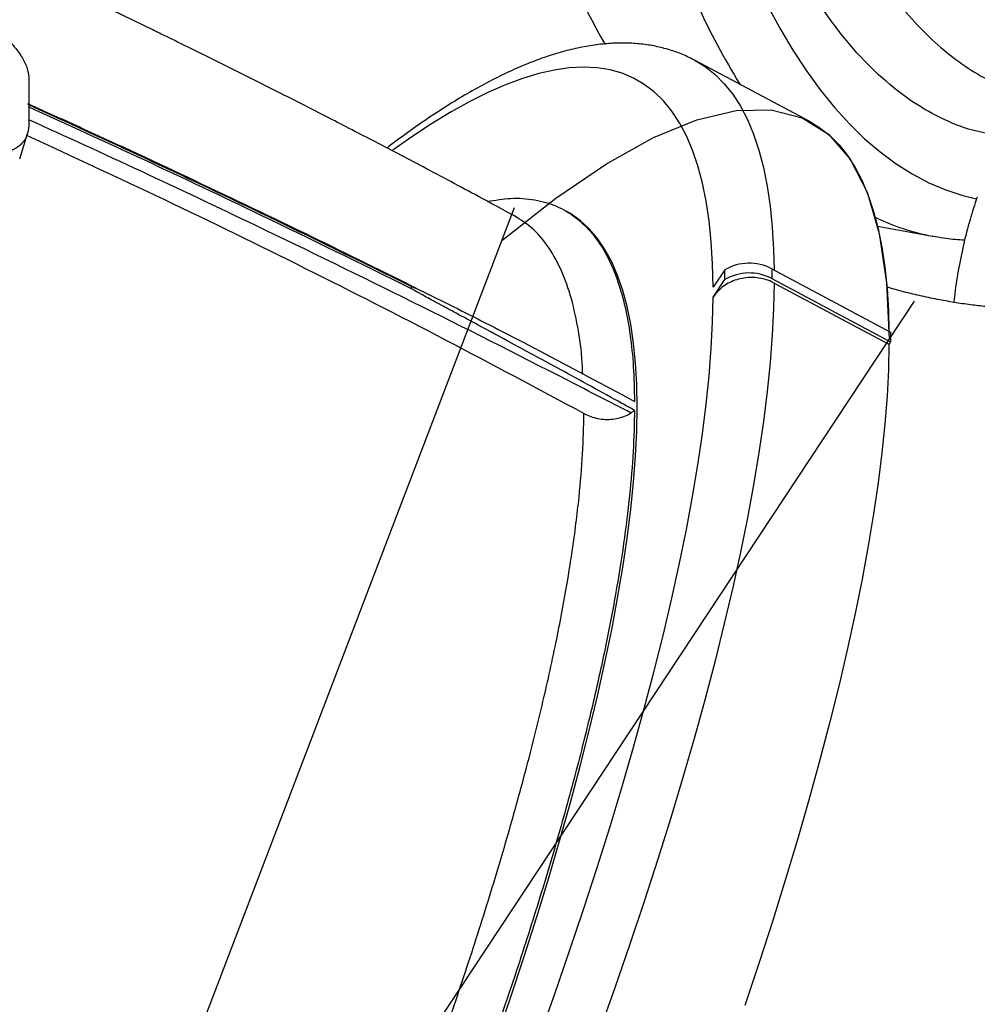
# Model space of a CAD drawing. Units: inches. Extents: x 1.1 to 13.9, y 3.5 to 11.4.
# Drawn here: x 8.4 to 8.6, y 7.8 to 8.1 of the extents above; entities that cross this region are included whole.
import ezdxf

# ---------------------------------------------------------------- set-up
doc = ezdxf.new("R2010")
doc.units = ezdxf.units.IN
doc.header["$MEASUREMENT"] = 0
doc.linetypes.add('CENTERX2', pattern=[20.319999999999997, 12.7, -2.54, 2.54, -2.54])

msp = doc.modelspace()

# ---------------------------------------------------------------- linework, layer by layer
at = {"color": 7, "linetype": 'Continuous', "lineweight": 25}
for p, q in [((8.546191679101781, 8.04734694320983), (8.520392577246099, 8.061095365552626)), ((8.546191679101781, 8.04734694320983), (8.520392577246099, 8.061095365552626)), ((8.36868288191576, 8.038960065980318), (8.370432841739216, 8.044713577950043)), ((8.36868288191576, 8.038960065980318), (8.370432841739216, 8.044713577950043)), ((8.491556352153111, 8.027169307582941), (8.4909804069311, 8.027480149222672)), ((8.491556352153111, 8.027169307582941), (8.4909804069311, 8.027480149222672)), ((8.561392141054796, 8.023846715215464), (8.573755816037561, 8.021612144261299)), ((8.573755816037561, 8.021612144261299), (8.573678097782903, 8.021626258047755)), ((8.537651368350083, 8.014286460873292), (8.537651368350083, 8.01208631160295)), ((8.537651368350083, 8.014286460873292), (8.564310440267604, 8.000079757785736)), ((8.527032732983514, 8.014054711479947), (8.524448749181204, 8.010144701384297)), ((8.527032732983514, 8.011854562209605), (8.527032732983514, 8.014054711479947)), ((8.537651368350083, 8.01208631160295), (8.564310440267604, 7.997879608515392)), ((8.456611629505517, 8.010326781843554), (8.456611629505687, 8.0098867519894)), ((8.456611629505517, 8.010326781843554), (8.456611629505687, 8.0098867519894)), ((8.524448749181204, 8.007944552113955), (8.527032732983514, 8.011854562209605)), ((8.538151977598062, 8.011084256393003), (8.563951079453773, 7.997335834050206)), ((8.564310440267604, 8.000079757785736), (8.564310440267604, 7.997879608515392)), ((8.564310440267604, 7.997879608515392), (8.563951079453773, 7.997335834050206))]:
    msp.add_line(p, q, dxfattribs=at)
at = {"color": 7, "linetype": 'CENTERX2'}
for q in [(8.479834393269584, 8.028045039225923), (8.569645132620082, 8.006987277066663)]:
    msp.add_line((8.337616896672301, 7.655953522040734), q, dxfattribs=at)
at = {"color": 8, "linetype": 'Continuous', "lineweight": 25, "flags": 128}
for points in [[(8.53654224924631, 8.073623820528438), (8.539389416324894, 8.068354806303482), (8.542335829178683, 8.063402192455973), (8.545379124100634, 8.058769952131845), (8.548516859661788, 8.05446180146309), (8.551746518669859, 8.050481196586576), (8.555065510188683, 8.046831330871408), (8.558471171616617, 8.043515132357113), (8.561960770822651, 8.040535261404672), (8.565531508338239, 8.03789410856229), (8.56918051960298, 8.035593792647623), (8.572904877262857, 8.033636159047996), (8.576701593518493, 8.032022778239968), (8.580567622522153, 8.030754944529455), (8.583644237893168, 8.030003452751869)], [(8.520420540833129, 8.061080438216313), (8.5226409177059, 8.059721958416718), (8.524880218532445, 8.057954333167013), (8.526949935876587, 8.055877684904273), (8.528848422381344, 8.053493666502044), (8.530574166978028, 8.050804175480012), (8.53212579608902, 8.047811352493694), (8.533502074720985, 8.044517579630629), (8.534701907447925, 8.040925478514389), (8.535724339283007, 8.037037908217942), (8.536568556438624, 8.032857962988025), (8.537233886974263, 8.028388969782323), (8.537719801331122, 8.023634485621441), (8.538025912753824, 8.018598294757743), (8.538145416884618, 8.014023180858795)], [(8.520420540833129, 8.061080438216313), (8.5226409177059, 8.059721958416718), (8.524880218532445, 8.057954333167013), (8.526949935876587, 8.055877684904273), (8.528848422381344, 8.053493666502044), (8.530574166978028, 8.050804175480012), (8.53212579608902, 8.047811352493694), (8.533502074720985, 8.044517579630629), (8.534701907447925, 8.040925478514389), (8.535724339283007, 8.037037908217942), (8.536568556438624, 8.032857962988025), (8.537233886974263, 8.028388969782323), (8.537719801331122, 8.023634485621441), (8.538025912753824, 8.018598294757743), (8.538145416884618, 8.014023180858795)], [(8.524448749181204, 8.010144701384297), (8.524322493945704, 8.01539027222816), (8.524016564225803, 8.020358652936576), (8.523531208626935, 8.025045806089922), (8.522866821560143, 8.02944792280051), (8.52202394292155, 8.033561425807772), (8.521003257653575, 8.037382972385227), (8.519805595188387, 8.040909457056859), (8.518431928773822, 8.044138014120689), (8.516883374682635, 8.04706601997752), (8.515161191305197, 8.049691095262927), (8.513266778127075, 8.052011106780787), (8.51120167459166, 8.054024169236763), (8.508967558849236, 8.055728646770328), (8.506566246393305, 8.057123154284115), (8.503999688585196, 8.058206558569475), (8.501269971068382, 8.058977979227345), (8.498379312073666, 8.05943678938368), (8.495330060616539, 8.059582616198872), (8.492124694588398, 8.059415341170718), (8.488765818742849, 8.058935100230729), (8.485256162579134, 8.058142283633655), (8.481598578123965, 8.05703753564037), (8.477796037614041, 8.055621753994327), (8.473851631080578, 8.053896089192014), (8.469768563838414, 8.051861943548063), (8.465550153881225, 8.049520970055672), (8.46119982918529, 8.046875071043367), (8.456721124923803, 8.0439263966291), (8.45245200983257, 8.040920379649565)], [(8.524448749181204, 8.010144701384297), (8.524322493945704, 8.01539027222816), (8.524016564225803, 8.020358652936576), (8.523531208626935, 8.025045806089922), (8.522866821560143, 8.02944792280051), (8.52202394292155, 8.033561425807772), (8.521003257653575, 8.037382972385227), (8.519805595188387, 8.040909457056859), (8.518431928773822, 8.044138014120689), (8.516883374682635, 8.04706601997752), (8.515161191305197, 8.049691095262927), (8.513266778127075, 8.052011106780787), (8.51120167459166, 8.054024169236763), (8.508967558849236, 8.055728646770328), (8.506566246393305, 8.057123154284115), (8.503999688585196, 8.058206558569475), (8.501269971068382, 8.058977979227345), (8.498379312073666, 8.05943678938368), (8.495330060616539, 8.059582616198872), (8.492124694588398, 8.059415341170718), (8.488765818742849, 8.058935100230729), (8.485256162579134, 8.058142283633655), (8.481598578123965, 8.05703753564037), (8.477796037614041, 8.055621753994327), (8.473851631080578, 8.053896089192014), (8.469768563838414, 8.051861943548063), (8.465550153881225, 8.049520970055672), (8.46119982918529, 8.046875071043367), (8.456721124923803, 8.0439263966291), (8.45245200983257, 8.040920379649565)], [(8.538151977598062, 8.011084256393003), (8.538025912753824, 8.005388851893393), (8.537719801331122, 7.999426262998808), (8.537233886974263, 7.993201235532423), (8.536568556438624, 7.986718724201022), (8.535724339283007, 7.979983888651375), (8.534701907447925, 7.973002089363504), (8.533502074720985, 7.965778883384102), (8.53212579608902, 7.958320019903487), (8.530574166978028, 7.950631435679638), (8.528848422381344, 7.942719250312928), (8.526949935876587, 7.934589761375328), (8.524880218532445, 7.926249439397962), (8.5226409177059, 7.917704922720999), (8.520233815731075, 7.908963012209968), (8.51766082850068, 7.900030665842731), (8.514924003940934, 7.890914993171393), (8.51202552038174, 7.881623249663575), (8.50896768482275, 7.872162830927538), (8.505752931097106, 7.862541266825781), (8.502383817934486, 7.852766215481774), (8.498863026924312, 7.842845457184586)], [(8.538151977598062, 8.011084256393003), (8.538025912753824, 8.005388851893393), (8.537719801331122, 7.999426262998808), (8.537233886974263, 7.993201235532423), (8.536568556438624, 7.986718724201022), (8.535724339283007, 7.979983888651375), (8.534701907447925, 7.973002089363504), (8.533502074720985, 7.965778883384102), (8.53212579608902, 7.958320019903487), (8.530574166978028, 7.950631435679638), (8.528848422381344, 7.942719250312928), (8.526949935876587, 7.934589761375328), (8.524880218532445, 7.926249439397962), (8.5226409177059, 7.917704922720999), (8.520233815731075, 7.908963012209968), (8.51766082850068, 7.900030665842731), (8.514924003940934, 7.890914993171393), (8.51202552038174, 7.881623249663575), (8.50896768482275, 7.872162830927538), (8.505752931097106, 7.862541266825781), (8.502383817934486, 7.852766215481774), (8.498863026924312, 7.842845457184586)], [(8.485256162579134, 7.841336776447921), (8.488765818742849, 7.851165381719012), (8.492124694588398, 7.860850249750966), (8.495330060616539, 7.870383510398854), (8.498379312073666, 7.879757416717366), (8.501269971068382, 7.888964351256169), (8.503999688585196, 7.89799683225), (8.506566246393305, 7.906847519698536), (8.508967558849236, 7.915509221331043), (8.51120167459166, 7.92397489845097), (8.513266778127075, 7.932237671655765), (8.515161191305197, 7.940290826427235), (8.516883374682635, 7.948127818587905), (8.518431928773822, 7.955742279618979), (8.519805595188387, 7.963128021835537), (8.521003257653575, 7.970279043414791), (8.52202394292155, 7.977189533273306), (8.522866821560143, 7.98385387578921), (8.523531208626935, 7.990266655365584), (8.524016564225803, 7.996422660831307), (8.524322493945732, 8.002316889675752), (8.524448749181204, 8.007944552113955), (8.524448749181204, 8.007944552113955)], [(8.485256162579134, 7.841336776447921), (8.488765818742849, 7.851165381719012), (8.492124694588398, 7.860850249750966), (8.495330060616539, 7.870383510398854), (8.498379312073666, 7.879757416717366), (8.501269971068382, 7.888964351256169), (8.503999688585196, 7.89799683225), (8.506566246393305, 7.906847519698536), (8.508967558849236, 7.915509221331043), (8.51120167459166, 7.92397489845097), (8.513266778127075, 7.932237671655765), (8.515161191305197, 7.940290826427235), (8.516883374682635, 7.948127818587905), (8.518431928773822, 7.955742279618979), (8.519805595188387, 7.963128021835537), (8.521003257653575, 7.970279043414791), (8.52202394292155, 7.977189533273306), (8.522866821560143, 7.98385387578921), (8.523531208626935, 7.990266655365584), (8.524016564225803, 7.996422660831307), (8.524322493945732, 8.002316889675752), (8.524448749181204, 8.007944552113955), (8.524448749181204, 8.007944552113955)]]:
    msp.add_lwpolyline(points, dxfattribs=at)
at = {"color": 7, "linetype": 'Continuous', "flags": 128}
msp.add_lwpolyline([(8.476996400201614, 8.020619840697725), (8.489098518596165, 8.030173368285), (8.500462400086121, 8.037903157141278), (8.511032663453648, 8.043771536588585), (8.52075779513288, 8.047749907419812), (8.529590400258286, 8.049818881275302), (8.537487433640678, 8.049968375130886), (8.544410409545577, 8.048197660436923), (8.550325589251202, 8.044515366668843), (8.55520414547209, 8.038939439271902), (8.55902230284724, 8.031497052205088), (8.561761453807975, 8.022224475510415), (8.563408249260874, 8.011166898552965), (8.563954663643727, 7.998378209793149)], dxfattribs=at)
at = {"color": 7, "linetype": 'Continuous', "lineweight": 25, "flags": 128}
for points in [[(8.546191679101781, 8.047346943209831), (8.548440019561582, 8.045973536073921), (8.550679320388127, 8.044205910824216), (8.552749037732298, 8.042129262561476), (8.554647524237026, 8.039745244159247), (8.55637326883371, 8.037055753137215), (8.557924897944702, 8.034062930150897), (8.559301176576668, 8.03076915728783), (8.560501009303607, 8.027177056171592), (8.56152344113869, 8.023289485875145), (8.562367658294306, 8.019109540645228), (8.563032988829946, 8.014640547439527), (8.563518903186804, 8.009886063278644), (8.563825014609506, 8.004849872414946), (8.5639445187403, 8.000274758515998)], [(8.546191679101781, 8.047346943209831), (8.548440019561582, 8.045973536073921), (8.550679320388127, 8.044205910824216), (8.552749037732298, 8.042129262561476), (8.554647524237026, 8.039745244159247), (8.55637326883371, 8.037055753137215), (8.557924897944702, 8.034062930150897), (8.559301176576668, 8.03076915728783), (8.560501009303607, 8.027177056171592), (8.56152344113869, 8.023289485875145), (8.562367658294306, 8.019109540645228), (8.563032988829946, 8.014640547439527), (8.563518903186804, 8.009886063278644), (8.563825014609506, 8.004849872414946), (8.5639445187403, 8.000274758515998)], [(8.475836196749782, 7.841526218981873), (8.478989637419687, 7.850749654529025), (8.481988693200435, 7.859818096190688), (8.484830729940427, 7.868723578909865), (8.487513251402106, 7.877458280760788), (8.490033901454495, 7.886014529819141), (8.49239046614261, 7.894384810900508), (8.494580875632124, 7.902561772161162), (8.496603206027288, 7.910538231555398), (8.498455681060705, 7.918307183143702), (8.500136673653628, 7.925861803246271), (8.501644707344866, 7.933195456436426), (8.502978457587744, 7.940301701368691), (8.504136752913467, 7.947174296436399), (8.505118575959955, 7.953807205253861), (8.505923064365533, 7.960194601958294), (8.506549511526345, 7.966330876326824), (8.506997367216968, 7.972210638704098), (8.50726623807364, 7.977828724736172), (8.50735588793981, 7.983180199906498), (8.50726623807364, 7.988260363870033), (8.506997367216968, 7.993064754581697), (8.506549511526345, 7.997589152215491), (8.505923064365533, 8.001829582870895), (8.505118575959955, 8.005782322063245), (8.504136752913467, 8.00944389799506), (8.502978457587744, 8.012811094605395), (8.501644707344866, 8.015880954394616), (8.500136673653628, 8.018650781022036), (8.498455681060705, 8.02111814167419), (8.496603206027288, 8.023280869201646), (8.494580875632124, 8.025137064022458), (8.49239046614261, 8.02668509579063), (8.491554897262091, 8.027170106266391)], [(8.475836196749782, 7.841526218981873), (8.478989637419687, 7.850749654529025), (8.481988693200435, 7.859818096190688), (8.484830729940427, 7.868723578909865), (8.487513251402106, 7.877458280760788), (8.490033901454495, 7.886014529819141), (8.49239046614261, 7.894384810900508), (8.494580875632124, 7.902561772161162), (8.496603206027288, 7.910538231555398), (8.498455681060705, 7.918307183143702), (8.500136673653628, 7.925861803246271), (8.501644707344866, 7.933195456436426), (8.502978457587744, 7.940301701368691), (8.504136752913467, 7.947174296436399), (8.505118575959955, 7.953807205253861), (8.505923064365533, 7.960194601958294), (8.506549511526345, 7.966330876326824), (8.506997367216968, 7.972210638704098), (8.50726623807364, 7.977828724736172), (8.50735588793981, 7.983180199906498), (8.50726623807364, 7.988260363870033), (8.506997367216968, 7.993064754581697), (8.506549511526345, 7.997589152215491), (8.505923064365533, 8.001829582870895), (8.505118575959955, 8.005782322063245), (8.504136752913467, 8.00944389799506), (8.502978457587744, 8.012811094605395), (8.501644707344866, 8.015880954394616), (8.500136673653628, 8.018650781022036), (8.498455681060705, 8.02111814167419), (8.496603206027288, 8.023280869201646), (8.494580875632124, 8.025137064022458), (8.49239046614261, 8.02668509579063), (8.491554897262091, 8.027170106266391)], [(8.563951079453773, 7.997335834050206), (8.563825014609506, 7.991640429550595), (8.563518903186804, 7.98567784065601), (8.563032988829946, 7.979452813189626), (8.562367658294306, 7.972970301858224), (8.56152344113869, 7.966235466308577), (8.560501009303607, 7.959253667020707), (8.559301176576668, 7.952030461041305), (8.557924897944702, 7.944571597560691), (8.55637326883371, 7.936883013336841), (8.554647524237026, 7.928970827970131), (8.552749037732298, 7.920841339032529), (8.550679320388127, 7.912501017055165), (8.548440019561582, 7.9039565003782), (8.546032917586757, 7.89521458986717), (8.543459930356363, 7.886282243499933), (8.540723105796616, 7.877166570828596), (8.537824622237423, 7.867874827320778), (8.534766786678432, 7.858414408584739), (8.531552032952817, 7.848792844482984)], [(8.563951079453773, 7.997335834050206), (8.563825014609506, 7.991640429550595), (8.563518903186804, 7.98567784065601), (8.563032988829946, 7.979452813189626), (8.562367658294306, 7.972970301858224), (8.56152344113869, 7.966235466308577), (8.560501009303607, 7.959253667020707), (8.559301176576668, 7.952030461041305), (8.557924897944702, 7.944571597560691), (8.55637326883371, 7.936883013336841), (8.554647524237026, 7.928970827970131), (8.552749037732298, 7.920841339032529), (8.550679320388127, 7.912501017055165), (8.548440019561582, 7.9039565003782), (8.546032917586757, 7.89521458986717), (8.543459930356363, 7.886282243499933), (8.540723105796616, 7.877166570828596), (8.537824622237423, 7.867874827320778), (8.534766786678432, 7.858414408584739), (8.531552032952817, 7.848792844482984)]]:
    msp.add_lwpolyline(points, dxfattribs=at)
at = {"color": 7, "linetype": 'Continuous', "lineweight": 25}
for centre, radius, start, end in [((8.663100748812582, 8.157650427426566), 0.1875956799472287, 199.6248800230508, 209.7088324402872), ((8.532550877519583, 8.00460224956797), 0.01094527091113586, 62.22507248561607, 120.2754662472383), ((8.532550877519583, 8.002402100297617), 0.01094527091114386, 62.22507248561607, 120.2754662472383)]:
    msp.add_arc(centre, radius, start, end, dxfattribs=at)
at = {"color": 8, "linetype": 'Continuous', "lineweight": 25}
for centre, radius, start, end in [((8.688491605046181, 8.151871153762238), 0.1849829465301688, 198.7455640599146, 211.312483413502), ((8.582499693511295, 8.069471628246465), 0.04865182422732515, 243.5996099929225, 259.5532882517715)]:
    msp.add_arc(centre, radius, start, end, dxfattribs=at)
for points, knots in [([(8.58895104507289, 8.04425608100863), (8.587185764182664, 8.044510993494166), (8.582871370684245, 8.04513400639617), (8.576289973099279, 8.047646417407764), (8.569197124842162, 8.051609381059423), (8.562399911450655, 8.056932919032741), (8.555905915399507, 8.063526687285783), (8.549748717803027, 8.071376381480672), (8.54395419572873, 8.080435901563876), (8.53867572395285, 8.090491632096354), (8.53386437859831, 8.101337157897403), (8.531032484708703, 8.109229069587345), (8.52961653786096, 8.11317502516184)], [0, 0, 0, 0, 0.07232280688517519, 0.1767588657103581, 0.281201309161635, 0.3859743790749948, 0.4909153374922468, 0.5958556622822367, 0.7006272676299643, 0.8050687316155556, 0.9025343724885667, 1, 1, 1, 1]), ([(8.545678779819355, 8.111550498606496), (8.546215618417648, 8.110108742767618), (8.548036799389621, 8.105217704179077), (8.551156035926738, 8.09835817189918), (8.554964495650438, 8.090816478326245), (8.55866190178142, 8.084424846526005), (8.56252769185889, 8.078562823737142), (8.566833556558663, 8.072893654648388), (8.571605049535123, 8.067579873829335), (8.576885724679528, 8.062759411916781), (8.582393570089181, 8.058817972882371), (8.5876608215641, 8.05582486297003), (8.591184871963947, 8.05465577352732), (8.592726782492377, 8.054144250956453)], [0, 0, 0, 0, 0.0452299519098471, 0.153438907048972, 0.2396449390684326, 0.3258509847035987, 0.4125637745024348, 0.499276581235219, 0.6035541752374812, 0.7078318032218425, 0.8130076340699391, 0.9181834919903784, 0.9999999999999999, 0.9999999999999999, 0.9999999999999999, 0.9999999999999999]), ([(8.505996750325039, 7.981884579278491), (8.501279016243842, 7.984322004189844), (8.48498833669504, 7.992738610016238), (8.456959804126711, 8.006876286313872), (8.424961663027176, 8.022499435562832), (8.396203661560492, 8.036130005842773), (8.379121801858645, 8.043933954681519), (8.370701281288092, 8.04778091940757)], [0, 0, 0, 0, 0.1060744916780673, 0.3662829490792353, 0.6264925077787797, 0.8158790918315202, 1, 1, 1, 1]), ([(8.505996750325039, 7.981884579278491), (8.501279016243842, 7.984322004189844), (8.48498833669504, 7.992738610016238), (8.456959804126711, 8.006876286313872), (8.424961663027176, 8.022499435562832), (8.396203661560492, 8.036130005842773), (8.379121801858645, 8.043933954681519), (8.370701281288092, 8.04778091940757)], [0, 0, 0, 0, 0.1060744916780673, 0.3662829490792353, 0.6264925077787797, 0.8158790918315202, 1, 1, 1, 1]), ([(8.495136393378175, 7.990649251412867), (8.495107266969626, 7.991464128618114), (8.494968435046417, 7.99534826590572), (8.494086145841692, 8.001356408665051), (8.492461238560367, 8.00858991012578), (8.49016505204753, 8.014672129763888), (8.487273306379706, 8.0196472570211), (8.483881890993416, 8.023582868699078), (8.4811469029747, 8.025312039940962), (8.47979595768831, 8.026166162782673)], [0, 0, 0, 0, 0.04259337940186525, 0.2030226543027686, 0.3655150987513504, 0.5280075427823755, 0.6865215588464504, 0.845157558436993, 1, 1, 1, 1]), ([(8.495136393378175, 7.990649251412867), (8.495107266969626, 7.991464128618114), (8.494968435046417, 7.99534826590572), (8.494086145841692, 8.001356408665051), (8.492461238560367, 8.00858991012578), (8.49016505204753, 8.014672129763888), (8.487273306379706, 8.0196472570211), (8.483881890993416, 8.023582868699078), (8.4811469029747, 8.025312039940962), (8.47979595768831, 8.026166162782673)], [0, 0, 0, 0, 0.04259337940186525, 0.2030226543027686, 0.3655150987513504, 0.5280075427823755, 0.6865215588464504, 0.845157558436993, 1, 1, 1, 1]), ([(8.109532619757005, 7.331823251877141), (8.110925575200412, 7.331161207483108), (8.113793336520644, 7.329798216789861), (8.118880081859743, 7.329058233466077), (8.12462745116926, 7.329325993240962), (8.130993832204382, 7.330754607560404), (8.137822697504845, 7.333281836227327), (8.145083589907188, 7.336880735870539), (8.152732568663652, 7.341492074269565), (8.160894742898506, 7.347191645175092), (8.169563396487689, 7.354006469197016), (8.178720082273912, 7.361939593299551), (8.188163089254232, 7.370816220998401), (8.197852721615561, 7.3805828515098), (8.207745613072149, 7.391168893852232), (8.218003287556229, 7.402747160260118), (8.228605178159142, 7.415319731480533), (8.239521951226806, 7.428866147220097), (8.250513321074777, 7.443088227855451), (8.261539288551376, 7.457920354544326), (8.27256082051619, 7.473286446906657), (8.283757661045229, 7.489437093300468), (8.295097637482684, 7.506349063010942), (8.306543870238727, 7.523980755021897), (8.317844692980202, 7.541944513624218), (8.328964297601601, 7.560169991408424), (8.33987236281871, 7.578584169738019), (8.35074651364252, 7.597486913779083), (8.361546606542703, 7.616832314403153), (8.372232378829267, 7.636562328149532), (8.382569054902461, 7.656243494124073), (8.392529029707589, 7.67580860838739), (8.402094088200158, 7.695195883803803), (8.411419824905721, 7.714720717723901), (8.420462652549816, 7.73431969923185), (8.429183463378564, 7.753924881853814), (8.43739069735858, 7.773105652099281), (8.445068058457906, 7.791805487384714), (8.452211489043691, 7.809980764883694), (8.458937147779608, 7.827927062616027), (8.465202915823738, 7.845570609121557), (8.47097524893789, 7.862841209028222), (8.476127328213067, 7.879359465941048), (8.480656034244134, 7.895085939550704), (8.484571859965627, 7.909999979434348), (8.487938773679872, 7.92434459308606), (8.490719784172853, 7.938042330674202), (8.49289481237625, 7.951034813527711), (8.494347335788689, 7.962588630450124), (8.4952156379604, 7.972876006136346), (8.495352422821497, 7.978791293475139), (8.495420898916137, 7.981752555214765)], [0, 0, 0, 0, 0.01910730915879187, 0.03933736890024753, 0.06015511976490898, 0.08098984050281409, 0.101807589768208, 0.1220361225891184, 0.1422802239956859, 0.1625087555251551, 0.1833249800072765, 0.204158174478703, 0.2249743978672223, 0.2452006388689891, 0.2654424460360538, 0.2856686864674458, 0.3064824976412445, 0.3273132749798636, 0.3481270859731604, 0.3683520283090437, 0.3885925346385344, 0.4088174771687815, 0.4296298769039475, 0.4504592391856963, 0.4712716394411205, 0.4914966190485426, 0.5117371617848134, 0.5319621420319713, 0.5527745289312099, 0.5736038767079005, 0.594416264422376, 0.6146421874726795, 0.6348836740091426, 0.6551095977994729, 0.6759229381543163, 0.6967532396153338, 0.7175665807479472, 0.7377937526361744, 0.7580364890285904, 0.7782636615202961, 0.7990782951661114, 0.8199098912553932, 0.8407245254413533, 0.8609527972718224, 0.8811966347620733, 0.9014249069316481, 0.9222406952472448, 0.9430734477029863, 0.9638892362242711, 0.9819225310566876, 1, 1, 1, 1]), ([(8.109532619757005, 7.331823251877141), (8.110925575200412, 7.331161207483108), (8.113793336520644, 7.329798216789861), (8.118880081859743, 7.329058233466077), (8.12462745116926, 7.329325993240962), (8.130993832204382, 7.330754607560404), (8.137822697504845, 7.333281836227327), (8.145083589907188, 7.336880735870539), (8.152732568663652, 7.341492074269565), (8.160894742898506, 7.347191645175092), (8.169563396487689, 7.354006469197016), (8.178720082273912, 7.361939593299551), (8.188163089254232, 7.370816220998401), (8.197852721615561, 7.3805828515098), (8.207745613072149, 7.391168893852232), (8.218003287556229, 7.402747160260118), (8.228605178159142, 7.415319731480533), (8.239521951226806, 7.428866147220097), (8.250513321074777, 7.443088227855451), (8.261539288551376, 7.457920354544326), (8.27256082051619, 7.473286446906657), (8.283757661045229, 7.489437093300468), (8.295097637482684, 7.506349063010942), (8.306543870238727, 7.523980755021897), (8.317844692980202, 7.541944513624218), (8.328964297601601, 7.560169991408424), (8.33987236281871, 7.578584169738019), (8.35074651364252, 7.597486913779083), (8.361546606542703, 7.616832314403153), (8.372232378829267, 7.636562328149532), (8.382569054902461, 7.656243494124073), (8.392529029707589, 7.67580860838739), (8.402094088200158, 7.695195883803803), (8.411419824905721, 7.714720717723901), (8.420462652549816, 7.73431969923185), (8.429183463378564, 7.753924881853814), (8.43739069735858, 7.773105652099281), (8.445068058457906, 7.791805487384714), (8.452211489043691, 7.809980764883694), (8.458937147779608, 7.827927062616027), (8.465202915823738, 7.845570609121557), (8.47097524893789, 7.862841209028222), (8.476127328213067, 7.879359465941048), (8.480656034244134, 7.895085939550704), (8.484571859965627, 7.909999979434348), (8.487938773679872, 7.92434459308606), (8.490719784172853, 7.938042330674202), (8.49289481237625, 7.951034813527711), (8.494347335788689, 7.962588630450124), (8.4952156379604, 7.972876006136346), (8.495352422821497, 7.978791293475139), (8.495420898916137, 7.981752555214765)], [0, 0, 0, 0, 0.01910730915879187, 0.03933736890024753, 0.06015511976490898, 0.08098984050281409, 0.101807589768208, 0.1220361225891184, 0.1422802239956859, 0.1625087555251551, 0.1833249800072765, 0.204158174478703, 0.2249743978672223, 0.2452006388689891, 0.2654424460360538, 0.2856686864674458, 0.3064824976412445, 0.3273132749798636, 0.3481270859731604, 0.3683520283090437, 0.3885925346385344, 0.4088174771687815, 0.4296298769039475, 0.4504592391856963, 0.4712716394411205, 0.4914966190485426, 0.5117371617848134, 0.5319621420319713, 0.5527745289312099, 0.5736038767079005, 0.594416264422376, 0.6146421874726795, 0.6348836740091426, 0.6551095977994729, 0.6759229381543163, 0.6967532396153338, 0.7175665807479472, 0.7377937526361744, 0.7580364890285904, 0.7782636615202961, 0.7990782951661114, 0.8199098912553932, 0.8407245254413533, 0.8609527972718224, 0.8811966347620733, 0.9014249069316481, 0.9222406952472448, 0.9430734477029863, 0.9638892362242711, 0.9819225310566876, 1, 1, 1, 1])]:
    msp.add_open_spline(points, degree=3, knots=knots, dxfattribs=at)
at = {"color": 7, "linetype": 'Continuous', "lineweight": 25}
for points, knots in [([(8.479795988569776, 8.026166219130436), (8.477106325364389, 8.027627100140936), (8.470287370098987, 8.031330791457648), (8.459636682511302, 8.036988266156152), (8.448221432810897, 8.042973593695676), (8.437850050983656, 8.048329019176334), (8.428534128938225, 8.053077046984013), (8.420281069994957, 8.057233452938078), (8.413098002021599, 8.060813240757073), (8.406990920271198, 8.06382925944923), (8.402258774508482, 8.066148467744508), (8.398747868946742, 8.067859596186876), (8.396278895181325, 8.069058350321404), (8.394418940450691, 8.069958697779985), (8.393140882036505, 8.070576026032716), (8.392233335696687, 8.071013803279502), (8.39141699014857, 8.071407180406593), (8.390459772539117, 8.071867880990988), (8.388666711909622, 8.072729619769639), (8.385785820214124, 8.07410992366263), (8.381761336970527, 8.07602802720506), (8.377073546791792, 8.078248805927172), (8.371838431480313, 8.080710962641733), (8.366931961986324, 8.083003658760054), (8.36378498701768, 8.084458375879192), (8.362596607486068, 8.085007714868501)], [0, 0, 0, 0, 0.07016635366379603, 0.1778888991795248, 0.2762598640180697, 0.3653011916408542, 0.4450320304060561, 0.5154689392418016, 0.5766260770499982, 0.628515374191981, 0.6711466845827994, 0.6970494436999904, 0.7177517251017447, 0.7338487138012796, 0.7442555876008977, 0.7501743944822318, 0.7568707916921463, 0.7649627411597592, 0.7744500341993334, 0.8023323293722657, 0.8379619529622196, 0.8763168015120606, 0.9208396950231938, 0.9701070116264076, 1, 1, 1, 1]), ([(8.479795988569776, 8.026166219130436), (8.477106325364389, 8.027627100140936), (8.470287370098987, 8.031330791457648), (8.459636682511302, 8.036988266156152), (8.448221432810897, 8.042973593695676), (8.437850050983656, 8.048329019176334), (8.428534128938225, 8.053077046984013), (8.420281069994957, 8.057233452938078), (8.413098002021599, 8.060813240757073), (8.406990920271198, 8.06382925944923), (8.402258774508482, 8.066148467744508), (8.398747868946742, 8.067859596186876), (8.396278895181325, 8.069058350321404), (8.394418940450691, 8.069958697779985), (8.393140882036505, 8.070576026032716), (8.392233335696687, 8.071013803279502), (8.39141699014857, 8.071407180406593), (8.390459772539117, 8.071867880990988), (8.388666711909622, 8.072729619769639), (8.385785820214124, 8.07410992366263), (8.381761336970527, 8.07602802720506), (8.377073546791792, 8.078248805927172), (8.371838431480313, 8.080710962641733), (8.366931961986324, 8.083003658760054), (8.36378498701768, 8.084458375879192), (8.362596607486068, 8.085007714868501)], [0, 0, 0, 0, 0.07016635366379603, 0.1778888991795248, 0.2762598640180697, 0.3653011916408542, 0.4450320304060561, 0.5154689392418016, 0.5766260770499982, 0.628515374191981, 0.6711466845827994, 0.6970494436999904, 0.7177517251017447, 0.7338487138012796, 0.7442555876008977, 0.7501743944822318, 0.7568707916921463, 0.7649627411597592, 0.7744500341993334, 0.8023323293722657, 0.8379619529622196, 0.8763168015120606, 0.9208396950231938, 0.9701070116264076, 1, 1, 1, 1]), ([(8.339523545279064, 8.082243339765077), (8.341068461420718, 8.081605073337927), (8.344158161963065, 8.080328594911068), (8.348823297112318, 8.078023798528706), (8.353338755459163, 8.075500381075772), (8.35756846303724, 8.07280999147597), (8.36136771461085, 8.070028177539248), (8.364629236516919, 8.067239487660474), (8.367257566673175, 8.064500452813556), (8.369181242830223, 8.061895764387307), (8.370406776677868, 8.059455220801548), (8.370586982007381, 8.058039083955345), (8.370677085262543, 8.057331010892616)], [0, 0, 0, 0, 0.1016366030197967, 0.2032645390947766, 0.3049724517929878, 0.4066717086272569, 0.5069611478574226, 0.6072460092627583, 0.7061373576570232, 0.8050278901104518, 0.9025133062769363, 1, 1, 1, 1]), ([(8.339523545279064, 8.082243339765077), (8.341068461420718, 8.081605073337927), (8.344158161963065, 8.080328594911068), (8.348823297112318, 8.078023798528706), (8.353338755459163, 8.075500381075772), (8.35756846303724, 8.07280999147597), (8.36136771461085, 8.070028177539248), (8.364629236516919, 8.067239487660474), (8.367257566673175, 8.064500452813556), (8.369181242830223, 8.061895764387307), (8.370406776677868, 8.059455220801548), (8.370586982007381, 8.058039083955345), (8.370677085262543, 8.057331010892616)], [0, 0, 0, 0, 0.1016366030197967, 0.2032645390947766, 0.3049724517929878, 0.4066717086272569, 0.5069611478574226, 0.6072460092627583, 0.7061373576570232, 0.8050278901104518, 0.9025133062769363, 1, 1, 1, 1]), ([(8.520413637309815, 8.061039084753249), (8.519963507539018, 8.061288917061978), (8.518588414363023, 8.062052125196994), (8.516132761177175, 8.063024850889365), (8.513077961453035, 8.063966933286698), (8.509897523745707, 8.064607807845297), (8.506597099432383, 8.064967793246128), (8.503166556409042, 8.065039150654929), (8.49959875123912, 8.06481757414427), (8.495887462592805, 8.064294736158516), (8.492031119569873, 8.063462715416916), (8.48803383202062, 8.062315783342589), (8.483905042641055, 8.060852457541603), (8.47965736167913, 8.059076005183913), (8.475303649065268, 8.056993220140418), (8.470855729150799, 8.054613897661602), (8.466321511303505, 8.051945531159696), (8.461709123761239, 8.049004740873551), (8.457011234271562, 8.045769220033751), (8.45349279035284, 8.043236798130307), (8.451512128106572, 8.041699375480325), (8.451153726116615, 8.041421177954128)], [0, 0, 0, 0, 0.02413090116699636, 0.07371704712515231, 0.1234193985369686, 0.1736538916822879, 0.2248069762147119, 0.2772088218471478, 0.3311027896069583, 0.386609797057203, 0.4436998117241069, 0.5021895476843458, 0.5617798720611701, 0.6221246005349931, 0.6829010831407413, 0.7438546047963407, 0.8047818562405251, 0.8655808784338452, 0.9262079539063877, 0.9866472861730822, 1, 1, 1, 1]), ([(8.520413637309815, 8.061039084753249), (8.519963507539018, 8.061288917061978), (8.518588414363023, 8.062052125196994), (8.516132761177175, 8.063024850889365), (8.513077961453035, 8.063966933286698), (8.509897523745707, 8.064607807845297), (8.506597099432383, 8.064967793246128), (8.503166556409042, 8.065039150654929), (8.49959875123912, 8.06481757414427), (8.495887462592805, 8.064294736158516), (8.492031119569873, 8.063462715416916), (8.48803383202062, 8.062315783342589), (8.483905042641055, 8.060852457541603), (8.47965736167913, 8.059076005183913), (8.475303649065268, 8.056993220140418), (8.470855729150799, 8.054613897661602), (8.466321511303505, 8.051945531159696), (8.461709123761239, 8.049004740873551), (8.457011234271562, 8.045769220033751), (8.45349279035284, 8.043236798130307), (8.451512128106572, 8.041699375480325), (8.451153726116615, 8.041421177954128)], [0, 0, 0, 0, 0.02413090116699636, 0.07371704712515231, 0.1234193985369686, 0.1736538916822879, 0.2248069762147119, 0.2772088218471478, 0.3311027896069583, 0.386609797057203, 0.4436998117241069, 0.5021895476843458, 0.5617798720611701, 0.6221246005349931, 0.6829010831407413, 0.7438546047963407, 0.8047818562405251, 0.8655808784338452, 0.9262079539063877, 0.9866472861730822, 1, 1, 1, 1]), ([(8.370677085262543, 8.057331010892616), (8.370705362656508, 8.055597366544008), (8.370761946074168, 8.052128322599097), (8.37071409393684, 8.04831556718237), (8.37069015576219, 8.046408224895538)], [0, 0, 0, 0, 0.4997470127618841, 0.9999999999999999, 0.9999999999999999, 0.9999999999999999, 0.9999999999999999]), ([(8.370677085262543, 8.057331010892616), (8.370705362656508, 8.055597366544008), (8.370761946074168, 8.052128322599097), (8.37071409393684, 8.04831556718237), (8.37069015576219, 8.046408224895538)], [0, 0, 0, 0, 0.4997470127618841, 0.9999999999999999, 0.9999999999999999, 0.9999999999999999, 0.9999999999999999]), ([(8.457786056779497, 8.009885003896919), (8.452086555545748, 8.012718075584617), (8.437707812653514, 8.019865369307716), (8.414737606362536, 8.03089624890705), (8.391339192758352, 8.041913700663471), (8.37661024731571, 8.048590393923314), (8.370463250014751, 8.051376853796329)], [0, 0, 0, 0, 0.1978038041831293, 0.4990208663558052, 0.7909207149724189, 1, 1, 1, 1]), ([(8.457786056779497, 8.009885003896919), (8.452086555545748, 8.012718075584617), (8.437707812653514, 8.019865369307716), (8.414737606362536, 8.03089624890705), (8.391339192758352, 8.041913700663471), (8.37661024731571, 8.048590393923314), (8.370463250014751, 8.051376853796329)], [0, 0, 0, 0, 0.1978038041831293, 0.4990208663558052, 0.7909207149724189, 1, 1, 1, 1]), ([(8.456611629505517, 8.010326781843554), (8.445314569304827, 8.015877085713388), (8.425426576491333, 8.025648159029359), (8.396704666706, 8.039238285069349), (8.379246963396412, 8.04721290077167), (8.370517511505994, 8.051200482808293)], [0, 0, 0, 0, 0.3966649492000103, 0.6983117305658546, 1, 1, 1, 1]), ([(8.456611629505517, 8.010326781843554), (8.445314569304827, 8.015877085713388), (8.425426576491333, 8.025648159029359), (8.396704666706, 8.039238285069349), (8.379246963396412, 8.04721290077167), (8.370517511505994, 8.051200482808293)], [0, 0, 0, 0, 0.3966649492000103, 0.6983117305658546, 1, 1, 1, 1]), ([(8.370517511505966, 8.050760452954242), (8.379245741786065, 8.046773433316881), (8.396703448967116, 8.038798824590879), (8.42542537178133, 8.025208720145372), (8.445314569155329, 8.015437055603067), (8.456611629505687, 8.0098867519894)], [0, 0, 0, 0, 0.3016459839200592, 0.6033350508210924, 0.9999999999999999, 0.9999999999999999, 0.9999999999999999, 0.9999999999999999]), ([(8.370517511505966, 8.050760452954242), (8.379245741786065, 8.046773433316881), (8.396703448967116, 8.038798824590879), (8.42542537178133, 8.025208720145372), (8.445314569155329, 8.015437055603067), (8.456611629505687, 8.0098867519894)], [0, 0, 0, 0, 0.3016459839200592, 0.6033350508210924, 0.9999999999999999, 0.9999999999999999, 0.9999999999999999, 0.9999999999999999]), ([(8.37069015576219, 8.046408224895538), (8.370600234971562, 8.045658527641939), (8.370420394365368, 8.044159141264151), (8.369183694514419, 8.042337988033006), (8.367254896911163, 8.040916286458584), (8.364650514140152, 8.039951456223482), (8.361443013754553, 8.039491466165847), (8.357741220006943, 8.039538108136183), (8.353636561843189, 8.040121517103424), (8.349241383303564, 8.04121438871834), (8.344680175635517, 8.042820000949218), (8.34109226659649, 8.044412168824815), (8.339080841603078, 8.045455724575516), (8.338574774486489, 8.04571827935707)], [0, 0, 0, 0, 0.09624652664772766, 0.1924920096369041, 0.2887403621704469, 0.384989736527094, 0.4812224265906079, 0.5774593371819625, 0.6742148000401864, 0.7709776662721534, 0.8690061256705539, 0.9670424239084119, 1, 1, 1, 1]), ([(8.37069015576219, 8.046408224895538), (8.370600234971562, 8.045658527641939), (8.370420394365368, 8.044159141264151), (8.369183694514419, 8.042337988033006), (8.367254896911163, 8.040916286458584), (8.364650514140152, 8.039951456223482), (8.361443013754553, 8.039491466165847), (8.357741220006943, 8.039538108136183), (8.353636561843189, 8.040121517103424), (8.349241383303564, 8.04121438871834), (8.344680175635517, 8.042820000949218), (8.34109226659649, 8.044412168824815), (8.339080841603078, 8.045455724575516), (8.338574774486489, 8.04571827935707)], [0, 0, 0, 0, 0.09624652664772766, 0.1924920096369041, 0.2887403621704469, 0.384989736527094, 0.4812224265906079, 0.5774593371819625, 0.6742148000401864, 0.7709776662721534, 0.8690061256705539, 0.9670424239084119, 1, 1, 1, 1]), ([(8.495420898916137, 7.981752555214765), (8.485075758795517, 7.987298891694381), (8.46438548691907, 7.998391560168999), (8.432914133300386, 8.014388080467233), (8.401586891870096, 8.029742865783051), (8.38057539219443, 8.039470892872645), (8.370287051436975, 8.04423424908902)], [0, 0, 0, 0, 0.2523960112704838, 0.5047918184605232, 0.7575199011872046, 1, 1, 1, 1]), ([(8.495420898916137, 7.981752555214765), (8.485075758795517, 7.987298891694381), (8.46438548691907, 7.998391560168999), (8.432914133300386, 8.014388080467233), (8.401586891870096, 8.029742865783051), (8.38057539219443, 8.039470892872645), (8.370287051436975, 8.04423424908902)], [0, 0, 0, 0, 0.2523960112704838, 0.5047918184605232, 0.7575199011872046, 1, 1, 1, 1]), ([(8.473768336401662, 8.029430589240372), (8.47551671330254, 8.029716180808544), (8.479294580617534, 8.030333282904941), (8.484435196604295, 8.029924739973495), (8.489323717796026, 8.028523635775924), (8.493667565809659, 8.025983688688592), (8.497447089873162, 8.022304733985713), (8.50063017562266, 8.01746184159901), (8.503009931531466, 8.011882786491583), (8.504713150105374, 8.005816988948178), (8.505857978957067, 7.999454898097781), (8.506599274307405, 7.992421419616541), (8.50672108937718, 7.987139558952055), (8.506781996912054, 7.984498628619775)], [0, 0, 0, 0, 0.08364588612976731, 0.1807408111394119, 0.2779104537470129, 0.3750053788886538, 0.4749205329143834, 0.5749171198975439, 0.6748322740189492, 0.7557736619464068, 0.8367150498801526, 0.9183575249388964, 1, 1, 1, 1]), ([(8.473768336401662, 8.029430589240372), (8.47551671330254, 8.029716180808544), (8.479294580617534, 8.030333282904941), (8.484435196604295, 8.029924739973495), (8.489323717796026, 8.028523635775924), (8.493667565809659, 8.025983688688592), (8.497447089873162, 8.022304733985713), (8.50063017562266, 8.01746184159901), (8.503009931531466, 8.011882786491583), (8.504713150105374, 8.005816988948178), (8.505857978957067, 7.999454898097781), (8.506599274307405, 7.992421419616541), (8.50672108937718, 7.987139558952055), (8.506781996912054, 7.984498628619775)], [0, 0, 0, 0, 0.08364588612976731, 0.1807408111394119, 0.2779104537470129, 0.3750053788886538, 0.4749205329143834, 0.5749171198975439, 0.6748322740189492, 0.7557736619464068, 0.8367150498801526, 0.9183575249388964, 1, 1, 1, 1]), ([(8.583749260429897, 8.030376421662165), (8.583202998509762, 8.028709903671555), (8.58204564984527, 8.025179102237876), (8.58063637067744, 8.019656979427234), (8.579473442650169, 8.01383542803308), (8.578775787763533, 8.009531697956099), (8.578555012477779, 8.007147198829447), (8.57851945521594, 8.006763160101961)], [0, 0, 0, 0, 0.2185731533563346, 0.4630843516732386, 0.7078219916244468, 0.9529428762286344, 1, 1, 1, 1]), ([(8.573670021382497, 8.021666158970143), (8.574505709692716, 8.02151248010034), (8.576721264367904, 8.021105050758196), (8.579168910606427, 8.020838956435597), (8.580782950457092, 8.020806873238996), (8.580986106515667, 8.020802834989405)], [0, 0, 0, 0, 0.3461490003960623, 0.9177010456665561, 1, 1, 1, 1]), ([(8.538151977598062, 8.011084256393003), (8.537942870435558, 8.011190046517457), (8.536758681869884, 8.01178914343135), (8.534734244379706, 8.012326808125472), (8.531779519487344, 8.012385963653374), (8.528886617456749, 8.011706476499901), (8.526167788306651, 8.010122330861696), (8.524982644877582, 8.008620922234856), (8.524448749181204, 8.007944552113955)], [0, 0, 0, 0, 0.04601762984684139, 0.2606010737623258, 0.3949003802104534, 0.6094896691664471, 0.8240788583749229, 1, 1, 1, 1]), ([(8.538151977598062, 8.011084256393003), (8.537942870435558, 8.011190046517457), (8.536758681869884, 8.01178914343135), (8.534734244379706, 8.012326808125472), (8.531779519487344, 8.012385963653374), (8.528886617456749, 8.011706476499901), (8.526167788306651, 8.010122330861696), (8.524982644877582, 8.008620922234856), (8.524448749181204, 8.007944552113955)], [0, 0, 0, 0, 0.04601762984684139, 0.2606010737623258, 0.3949003802104534, 0.6094896691664471, 0.8240788583749229, 1, 1, 1, 1]), ([(8.456611629505517, 8.010326781843554), (8.4566117024996, 8.010328316802664), (8.45661184806977, 8.010331377931065), (8.456617179786804, 8.01033418080029), (8.456635127402592, 8.010334670141201), (8.456726000672404, 8.010311572131055), (8.457120393405802, 8.010153371241943), (8.458722974421534, 8.009422468818109), (8.465155676649601, 8.006284363075398), (8.481561038279409, 7.997984275454593), (8.496592013751581, 7.989947212718286), (8.506781996912054, 7.984498628619775)], [0, 0, 0, 0, 0.0001823246253214552, 0.0003636051839588666, 0.0007056020995622411, 0.00172174657065203, 0.006314441477811244, 0.02452872263813784, 0.09724703186159465, 0.3879946407703843, 0.9999999999999999, 0.9999999999999999, 0.9999999999999999, 0.9999999999999999]), ([(8.456611629505517, 8.010326781843554), (8.4566117024996, 8.010328316802664), (8.45661184806977, 8.010331377931065), (8.456617179786804, 8.01033418080029), (8.456635127402592, 8.010334670141201), (8.456726000672404, 8.010311572131055), (8.457120393405802, 8.010153371241943), (8.458722974421534, 8.009422468818109), (8.465155676649601, 8.006284363075398), (8.481561038279409, 7.997984275454593), (8.496592013751581, 7.989947212718286), (8.506781996912054, 7.984498628619775)], [0, 0, 0, 0, 0.0001823246253214552, 0.0003636051839588666, 0.0007056020995622411, 0.00172174657065203, 0.006314441477811244, 0.02452872263813784, 0.09724703186159465, 0.3879946407703843, 0.9999999999999999, 0.9999999999999999, 0.9999999999999999, 0.9999999999999999]), ([(8.506781996912054, 7.982477149771805), (8.505833890581414, 7.983002172976834), (8.500332330186438, 7.986048716152256), (8.491123485371105, 7.991104604033568), (8.48035645616784, 7.996951328461337), (8.472497219750068, 8.00118920526738), (8.467234957590165, 8.00402000799681), (8.463713696788716, 8.00591668947911), (8.461358231421087, 8.007191083944607), (8.459782817828085, 8.008049727753725), (8.458729122269546, 8.008629923589968), (8.458024284628124, 8.009023210208204), (8.457552697842459, 8.009290759273226), (8.457237073510925, 8.009473530099788), (8.45702574238274, 8.009599003749242), (8.456884182094825, 8.009685646063838), (8.45678929439967, 8.009745907118731), (8.456725701330754, 8.009788166872243), (8.456683013647904, 8.009818155063549), (8.456651449042056, 8.009841997264042), (8.456630203938602, 8.009859817361361), (8.4566171642646, 8.009873699597184), (8.456611712755262, 8.009881788451208), (8.456611652225035, 8.009885397408423), (8.456611629505687, 8.0098867519894)], [0, 0, 0, 0, 0.05709082365086882, 0.3312799463077311, 0.5527817522943101, 0.700796675213534, 0.7997141362749336, 0.8658316912959095, 0.9100369562663055, 0.9396027113623701, 0.959387033352549, 0.9726351220347922, 0.9815148822423185, 0.9874746744114098, 0.9914822616271366, 0.994184389423484, 0.9960133808495738, 0.9972583507368824, 0.9981128000979397, 0.9987064539144822, 0.9993313509422466, 0.9995867183388759, 0.999844879436965, 1, 1, 1, 1]), ([(8.506781996912054, 7.982477149771805), (8.505833890581414, 7.983002172976834), (8.500332330186438, 7.986048716152256), (8.491123485371105, 7.991104604033568), (8.48035645616784, 7.996951328461337), (8.472497219750068, 8.00118920526738), (8.467234957590165, 8.00402000799681), (8.463713696788716, 8.00591668947911), (8.461358231421087, 8.007191083944607), (8.459782817828085, 8.008049727753725), (8.458729122269546, 8.008629923589968), (8.458024284628124, 8.009023210208204), (8.457552697842459, 8.009290759273226), (8.457237073510925, 8.009473530099788), (8.45702574238274, 8.009599003749242), (8.456884182094825, 8.009685646063838), (8.45678929439967, 8.009745907118731), (8.456725701330754, 8.009788166872243), (8.456683013647904, 8.009818155063549), (8.456651449042056, 8.009841997264042), (8.456630203938602, 8.009859817361361), (8.4566171642646, 8.009873699597184), (8.456611712755262, 8.009881788451208), (8.456611652225035, 8.009885397408423), (8.456611629505687, 8.0098867519894)], [0, 0, 0, 0, 0.05709082365086882, 0.3312799463077311, 0.5527817522943101, 0.700796675213534, 0.7997141362749336, 0.8658316912959095, 0.9100369562663055, 0.9396027113623701, 0.959387033352549, 0.9726351220347922, 0.9815148822423185, 0.9874746744114098, 0.9914822616271366, 0.994184389423484, 0.9960133808495738, 0.9972583507368824, 0.9981128000979397, 0.9987064539144822, 0.9993313509422466, 0.9995867183388759, 0.999844879436965, 1, 1, 1, 1]), ([(8.612098971253545, 8.00819266182629), (8.612099291654175, 8.008192615301244), (8.612100024480299, 8.008192508888314), (8.611890306144943, 8.00807307683125), (8.611461321119009, 8.007867184095096), (8.610816212127247, 8.007599261920896), (8.609960113462222, 8.007293013502464), (8.608856658105651, 8.00695476880582), (8.607481181141537, 8.006600221018493), (8.605807874237769, 8.006249040634302), (8.603898461594241, 8.005933172690863), (8.601759752423249, 8.005668623490982), (8.59939797646041, 8.005469981798447), (8.596819820880484, 8.005350770651276), (8.594032420773317, 8.00532354773387), (8.591043319946607, 8.005399991332892), (8.587860487841738, 8.00559091624971), (8.584492153218179, 8.005906468126557), (8.580947311723378, 8.006355617841592), (8.577233818911083, 8.006948132056847), (8.573365223772697, 8.007687553164176), (8.569335926441795, 8.008596737072116), (8.566020406723027, 8.009423358476967), (8.563985709101246, 8.01001752632796), (8.56340787716249, 8.010186263518987)], [0, 0, 0, 0, 0.05631478950226855, 0.1288042069511282, 0.193708811693167, 0.2531092495921095, 0.3083210122078108, 0.3602060759390205, 0.4144999990429392, 0.4656650707009301, 0.5142075797141404, 0.5605596371807691, 0.6050464882331538, 0.6479219577150732, 0.6893902223640308, 0.7296195376379485, 0.7687512984834427, 0.8069062478768106, 0.8441888641018432, 0.880690542448778, 0.9164919545036772, 0.9516648320020855, 0.9862733393229464, 1, 1, 1, 1]), ([(8.506781996912054, 7.982477149771805), (8.506714078941542, 7.979459499579937), (8.506578074634405, 7.973416718553382), (8.505732806747403, 7.963390912932754), (8.504415447463629, 7.952673328023364), (8.502579993298468, 7.941224056820216), (8.500237959965403, 7.929065143435491), (8.497384857233243, 7.916216632404558), (8.49391873675313, 7.902279966289674), (8.489797018235748, 7.887257388019673), (8.484979290675568, 7.87113586777402), (8.47955139209003, 7.85425058175551), (8.47350592900375, 7.836628207516663), (8.466849359484684, 7.818313484398606), (8.459728038220646, 7.799709095250801), (8.452177806547184, 7.780886605412121), (8.444242302898488, 7.761919249156074), (8.435792292956165, 7.742498122982465), (8.426835400020849, 7.722672499784208), (8.417391126554122, 7.702503073506511), (8.407667138759905, 7.682433331183823), (8.397703908547527, 7.662530640457893), (8.387545376772607, 7.642855831927742), (8.377026095665201, 7.623088461263402), (8.36616774746642, 7.603294774854533), (8.35500070589785, 7.583544596831567), (8.343770519151349, 7.564272198634907), (8.332517725855041, 7.545533154883104), (8.321281611813816, 7.527369033052681), (8.30987917622852, 7.509483990954543), (8.298343714184625, 7.491953779978621), (8.286713044260068, 7.474849482670724), (8.27524290292152, 7.458547186598821), (8.263969323300358, 7.443084408853684), (8.252922505452602, 7.428478768753434), (8.241922533159112, 7.414492387996393), (8.231010557989748, 7.401201983065601), (8.22022757708541, 7.388671881418391), (8.209810674498897, 7.377177583790056), (8.199787314912328, 7.366734322807998), (8.190175208350837, 7.357333785916163), (8.180817810571057, 7.348822879579956), (8.171759487745163, 7.341270637048591), (8.163039792059834, 7.33472737843192), (8.154850428831452, 7.32933696755852), (8.14720719682677, 7.325090632641302), (8.140113333745916, 7.321955086407002), (8.133453272403926, 7.31987920209871), (8.127269745921922, 7.31891681024471), (8.12159582238101, 7.319097555200766), (8.116558397869653, 7.320421158660253), (8.112151901612066, 7.322842292265809), (8.108393933280809, 7.326356312378095), (8.105452373554698, 7.330370944272678), (8.104050630388201, 7.333696062333974), (8.103465655452993, 7.335083699362587)], [0, 0, 0, 0, 0.01702579347051927, 0.03409379325112191, 0.05123407220266681, 0.06839587742962344, 0.08555768265419054, 0.1028947346962674, 0.1202317867346946, 0.1392176914312193, 0.1582182064125023, 0.1772041110835074, 0.1967414856204752, 0.2162947836450348, 0.2358321581448003, 0.2548180531240007, 0.2738185584450383, 0.2928044533855776, 0.3123418209507176, 0.3318951120910401, 0.351432479609961, 0.3704183143289714, 0.3894187593562656, 0.4084045940351368, 0.4279419000939702, 0.4474951296936159, 0.4670324357134593, 0.4860182023289638, 0.5050185791920757, 0.5240043457827631, 0.5435415807672407, 0.5630947392008047, 0.5826319741735576, 0.6016176911653534, 0.6206180183319113, 0.6396037353309939, 0.6591409165902162, 0.6786940211660017, 0.698231202454905, 0.7172169170518926, 0.7362172417677376, 0.7552029564089844, 0.7747401316688898, 0.7942932301237314, 0.8138304054479464, 0.8328161789316691, 0.8518165625327113, 0.8708023360792698, 0.8903395694901665, 0.9098927260643641, 0.9294299595413181, 0.9484158326627002, 0.9674163159729371, 0.9864021891400279, 1, 1, 1, 1]), ([(8.506781996912054, 7.982477149771805), (8.506714078941542, 7.979459499579937), (8.506578074634405, 7.973416718553382), (8.505732806747403, 7.963390912932754), (8.504415447463629, 7.952673328023364), (8.502579993298468, 7.941224056820216), (8.500237959965403, 7.929065143435491), (8.497384857233243, 7.916216632404558), (8.49391873675313, 7.902279966289674), (8.489797018235748, 7.887257388019673), (8.484979290675568, 7.87113586777402), (8.47955139209003, 7.85425058175551), (8.47350592900375, 7.836628207516663), (8.466849359484684, 7.818313484398606), (8.459728038220646, 7.799709095250801), (8.452177806547184, 7.780886605412121), (8.444242302898488, 7.761919249156074), (8.435792292956165, 7.742498122982465), (8.426835400020849, 7.722672499784208), (8.417391126554122, 7.702503073506511), (8.407667138759905, 7.682433331183823), (8.397703908547527, 7.662530640457893), (8.387545376772607, 7.642855831927742), (8.377026095665201, 7.623088461263402), (8.36616774746642, 7.603294774854533), (8.35500070589785, 7.583544596831567), (8.343770519151349, 7.564272198634907), (8.332517725855041, 7.545533154883104), (8.321281611813816, 7.527369033052681), (8.30987917622852, 7.509483990954543), (8.298343714184625, 7.491953779978621), (8.286713044260068, 7.474849482670724), (8.27524290292152, 7.458547186598821), (8.263969323300358, 7.443084408853684), (8.252922505452602, 7.428478768753434), (8.241922533159112, 7.414492387996393), (8.231010557989748, 7.401201983065601), (8.22022757708541, 7.388671881418391), (8.209810674498897, 7.377177583790056), (8.199787314912328, 7.366734322807998), (8.190175208350837, 7.357333785916163), (8.180817810571057, 7.348822879579956), (8.171759487745163, 7.341270637048591), (8.163039792059834, 7.33472737843192), (8.154850428831452, 7.32933696755852), (8.14720719682677, 7.325090632641302), (8.140113333745916, 7.321955086407002), (8.133453272403926, 7.31987920209871), (8.127269745921922, 7.31891681024471), (8.12159582238101, 7.319097555200766), (8.116558397869653, 7.320421158660253), (8.112151901612066, 7.322842292265809), (8.108393933280809, 7.326356312378095), (8.105452373554698, 7.330370944272678), (8.104050630388201, 7.333696062333974), (8.103465655452993, 7.335083699362587)], [0, 0, 0, 0, 0.01702579347051927, 0.03409379325112191, 0.05123407220266681, 0.06839587742962344, 0.08555768265419054, 0.1028947346962674, 0.1202317867346946, 0.1392176914312193, 0.1582182064125023, 0.1772041110835074, 0.1967414856204752, 0.2162947836450348, 0.2358321581448003, 0.2548180531240007, 0.2738185584450383, 0.2928044533855776, 0.3123418209507176, 0.3318951120910401, 0.351432479609961, 0.3704183143289714, 0.3894187593562656, 0.4084045940351368, 0.4279419000939702, 0.4474951296936159, 0.4670324357134593, 0.4860182023289638, 0.5050185791920757, 0.5240043457827631, 0.5435415807672407, 0.5630947392008047, 0.5826319741735576, 0.6016176911653534, 0.6206180183319113, 0.6396037353309939, 0.6591409165902162, 0.6786940211660017, 0.698231202454905, 0.7172169170518926, 0.7362172417677376, 0.7552029564089844, 0.7747401316688898, 0.7942932301237314, 0.8138304054479464, 0.8328161789316691, 0.8518165625327113, 0.8708023360792698, 0.8903395694901665, 0.9098927260643641, 0.9294299595413181, 0.9484158326627002, 0.9674163159729371, 0.9864021891400279, 1, 1, 1, 1]), ([(8.495420898916137, 7.981752555214765), (8.496440971244994, 7.981315128827893), (8.498481115583473, 7.980440276191043), (8.501928554768398, 7.980381299841886), (8.504450025826259, 7.981052577895268), (8.505703868068792, 7.981727034452311), (8.505996750325039, 7.981884579278491)], [0, 0, 0, 0, 0.3025909010111171, 0.60518170732572, 0.9077752619595741, 1, 1, 1, 1]), ([(8.495420898916137, 7.981752555214765), (8.496440971244994, 7.981315128827893), (8.498481115583473, 7.980440276191043), (8.501928554768398, 7.980381299841886), (8.504450025826259, 7.981052577895268), (8.505703868068792, 7.981727034452311), (8.505996750325039, 7.981884579278491)], [0, 0, 0, 0, 0.3025909010111171, 0.60518170732572, 0.9077752619595741, 1, 1, 1, 1]), ([(8.506781996912054, 7.982477149771805), (8.506692231752623, 7.982394411909484), (8.506448830034856, 7.982170064980874), (8.506171685526226, 7.981995049838659), (8.505996750325039, 7.981884579278491)], [0, 0, 0, 0, 0.368794272485699, 1, 1, 1, 1]), ([(8.506781996912054, 7.982477149771805), (8.506692231752623, 7.982394411909484), (8.506448830034856, 7.982170064980874), (8.506171685526226, 7.981995049838659), (8.505996750325039, 7.981884579278491)], [0, 0, 0, 0, 0.368794272485699, 1, 1, 1, 1])]:
    msp.add_open_spline(points, degree=3, knots=knots, dxfattribs=at)

doc.saveas('drawing.dxf')
